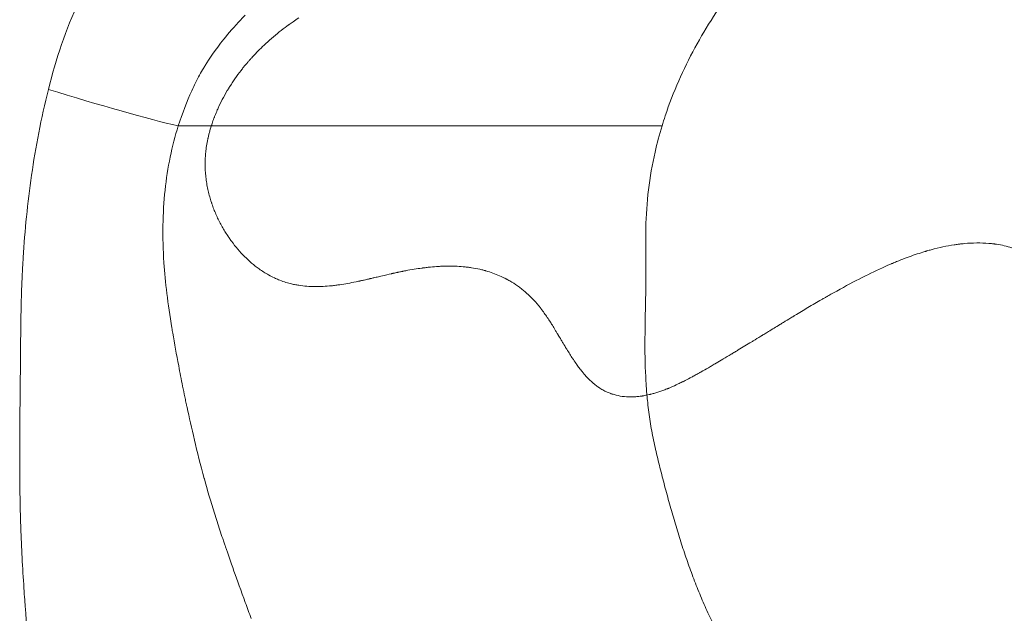
# Model space of a CAD drawing. Extents: x -48721 to -31920, y 17749 to 29629.
# Drawn here: x -43021 to -42935, y 22801 to 22853 of the extents above; entities that cross this region are included whole.
import ezdxf

# ---------------------------------------------------------------- set-up
doc = ezdxf.new("R2010")
doc.units = 0
doc.header["$MEASUREMENT"] = 0
doc.layers.add('外形線', color=7, linetype='CONTINUOUS', lineweight=18)

msp = doc.modelspace()

# ---------------------------------------------------------------- linework, layer by layer
at = {"layer": '外形線', "extrusion": (0, 1, 0)}
msp.add_line((-43004.575, 22844.118), (-43004.575, 22844.118), dxfattribs=at)
at = {"layer": '外形線', "extrusion": (1e-16, 0, -1)}
msp.add_ellipse((-43017.292, 22847.462), major_axis=(-12.15, 3.696), ratio=0.046146, start_param=3.755823, end_param=4.825071, dxfattribs=at)
at = {"layer": '外形線'}
for points, knots in [([(-42965.141, 22844.118), (-42965.051, 22844.417), (-42964.623, 22845.761), (-42963.723, 22848.085), (-42962.296, 22850.98), (-42960.667, 22853.713), (-42958.871, 22856.289), (-42956.939, 22858.717), (-42954.896, 22861.012), (-42953.472, 22862.461), (-42952.748, 22863.168)], [0.8861962, 0.8861962, 0.8861962, 0.8861962, 0.8906251, 0.9062501, 0.9218751, 0.9375001, 0.9531251, 0.9687501, 0.9843752, 1, 1, 1, 1]), ([(-43001.991, 22853.423), (-43002.563, 22852.81), (-43003.056, 22852.239), (-43003.476, 22851.716), (-43004.246, 22850.759), (-43004.767, 22849.972), (-43005.111, 22849.41)], [0.87978579, 0.87978579, 0.87978579, 0.87978579, 0.8998568, 0.8998568, 0.8998568, 0.93667287, 0.93667287, 0.93667287, 0.93667287]), ([(-42999.477, 22851.633), (-42999.252, 22851.831), (-42999.02, 22852.028), (-42998.795, 22852.21), (-42998.571, 22852.393), (-42998.34, 22852.573), (-42998.104, 22852.75)], [0.465074668, 0.465074668, 0.465074668, 0.465074668, 0.46980233, 0.46980233, 0.46980233, 0.474529991, 0.474529991, 0.474529991, 0.474529991]), ([(-43001.224, 22849.885), (-43001.198, 22849.915), (-43001.172, 22849.944), (-43001.145, 22849.974), (-43001.119, 22850.004), (-43001.092, 22850.034), (-43001.067, 22850.061)], [0.4520736, 0.4520736, 0.4520736, 0.4520736, 0.452664558, 0.452664558, 0.452664558, 0.453255515, 0.453255515, 0.453255515, 0.453255515]), ([(-43004.812, 22843.263), (-43004.789, 22843.357), (-43004.765, 22843.452), (-43004.74, 22843.546), (-43004.69, 22843.736), (-43004.635, 22843.926), (-43004.575, 22844.118)], [0.784300882, 0.784300882, 0.784300882, 0.784300882, 0.787371391, 0.787371391, 0.787371391, 0.793512408, 0.793512408, 0.793512408, 0.793512408]), ([(-43000.87, 22844.118), (-43001.062, 22844.118), (-43001.251, 22844.118), (-43001.438, 22844.118), (-43001.532, 22844.118), (-43001.625, 22844.118), (-43001.718, 22844.118)], [0.72805911, 0.72805911, 0.72805911, 0.72805911, 0.74061185, 0.74061185, 0.74061185, 0.74688822, 0.74688822, 0.74688822, 0.74688822]), ([(-42995.654, 22844.118), (-42995.667, 22844.118), (-42995.681, 22844.118), (-42995.695, 22844.118), (-42995.709, 22844.118), (-42995.724, 22844.118), (-42995.738, 22844.118)], [0.624498978, 0.624498978, 0.624498978, 0.624498978, 0.625283524, 0.625283524, 0.625283524, 0.626068071, 0.626068071, 0.626068071, 0.626068071]), ([(-42993.324, 22844.118), (-42993.73, 22844.118), (-42994.14, 22844.118), (-42994.555, 22844.118), (-42994.763, 22844.118), (-42994.971, 22844.118), (-42995.181, 22844.118), (-42995.286, 22844.118), (-42995.391, 22844.118), (-42995.496, 22844.118), (-42995.549, 22844.118), (-42995.601, 22844.118), (-42995.654, 22844.118)], [0.57742619, 0.57742619, 0.57742619, 0.57742619, 0.60253168, 0.60253168, 0.60253168, 0.61508442, 0.61508442, 0.61508442, 0.62136079, 0.62136079, 0.62136079, 0.62449898, 0.62449898, 0.62449898, 0.62449898]), ([(-42989.641, 22844.118), (-42990.461, 22844.118), (-42991.282, 22844.118), (-42992.104, 22844.118), (-42992.31, 22844.118), (-42992.517, 22844.118), (-42992.718, 22844.118), (-42992.919, 22844.118), (-42993.121, 22844.118), (-42993.324, 22844.118)], [0.50210973, 0.50210973, 0.50210973, 0.50210973, 0.5523207, 0.5523207, 0.5523207, 0.56487345, 0.56487345, 0.56487345, 0.57742619, 0.57742619, 0.57742619, 0.57742619]), ([(-42989.476, 22844.118), (-42989.491, 22844.118), (-42989.507, 22844.118), (-42989.523, 22844.118), (-42989.53, 22844.118), (-42989.538, 22844.118), (-42989.544, 22844.118), (-42989.551, 22844.118), (-42989.557, 22844.118), (-42989.564, 22844.118)], [0.498971545, 0.498971545, 0.498971545, 0.498971545, 0.499756092, 0.499756092, 0.499756092, 0.500148365, 0.500148365, 0.500148365, 0.500540638, 0.500540638, 0.500540638, 0.500540638]), ([(-42977.38, 22844.118), (-42978.109, 22844.118), (-42978.873, 22844.118), (-42979.673, 22844.118), (-42980.473, 22844.118), (-42981.308, 22844.118), (-42982.179, 22844.118)], [0.2510549, 0.2510549, 0.2510549, 0.2510549, 0.3012658, 0.3012658, 0.3012658, 0.3514768, 0.3514768, 0.3514768, 0.3514768]), ([(-42976.1, 22844.118), (-42976.312, 22844.118), (-42976.525, 22844.118), (-42976.74, 22844.118), (-42976.848, 22844.118), (-42976.955, 22844.118), (-42977.064, 22844.118)], [0.22594938, 0.22594938, 0.22594938, 0.22594938, 0.23850212, 0.23850212, 0.23850212, 0.24477849, 0.24477849, 0.24477849, 0.24477849]), ([(-42965.141, 22844.118), (-42966.712, 22844.118), (-42968.334, 22844.118), (-42970.007, 22844.118), (-42970.216, 22844.118), (-42970.426, 22844.118), (-42970.637, 22844.118)], [0, 0, 0, 0, 0.1004219, 0.1004219, 0.1004219, 0.1129747, 0.1129747, 0.1129747, 0.1129747]), ([(-42966.459, 22820.56), (-42966.495, 22820.962), (-42966.606, 22822.476), (-42966.655, 22825.113), (-42966.595, 22827.905), (-42966.554, 22830.14), (-42966.545, 22831.819), (-42966.567, 22833.498), (-42966.573, 22835.739), (-42966.38, 22838.538), (-42965.857, 22841.527), (-42965.37, 22843.363), (-42965.141, 22844.118)], [0.7755821, 0.7755821, 0.7755821, 0.7755821, 0.7812501, 0.7968751, 0.8125001, 0.8203126, 0.8281251, 0.8359376, 0.8437501, 0.8593751, 0.8750001, 0.8861962, 0.8861962, 0.8861962, 0.8861962]), ([(-43005.086, 22840.062), (-43005.1, 22840.255), (-43005.108, 22840.448), (-43005.111, 22840.64), (-43005.114, 22840.832), (-43005.112, 22841.024), (-43005.104, 22841.215)], [0.75052529, 0.75052529, 0.75052529, 0.75052529, 0.7566663, 0.7566663, 0.7566663, 0.76280732, 0.76280732, 0.76280732, 0.76280732]), ([(-43003.472, 22835.038), (-43003.482, 22835.054), (-43003.491, 22835.07), (-43003.502, 22835.087), (-43003.522, 22835.123), (-43003.543, 22835.158), (-43003.563, 22835.194)], [0.686812228, 0.686812228, 0.686812228, 0.686812228, 0.687579855, 0.687579855, 0.687579855, 0.68911511, 0.68911511, 0.68911511, 0.68911511]), ([(-42942.311, 22833.078), (-42942.76, 22832.94), (-42943.224, 22832.782), (-42943.702, 22832.605), (-42943.941, 22832.516), (-42944.183, 22832.422), (-42944.429, 22832.324)], [0.44386418, 0.44386418, 0.44386418, 0.44386418, 0.47336684, 0.47336684, 0.47336684, 0.48811818, 0.48811818, 0.48811818, 0.48811818]), ([(-43000.399, 22831.608), (-43000.509, 22831.687), (-43000.618, 22831.769), (-43000.724, 22831.852), (-43000.831, 22831.936), (-43000.937, 22832.023), (-43001.042, 22832.112)], [0.62156392, 0.62156392, 0.62156392, 0.62156392, 0.62770493, 0.62770493, 0.62770493, 0.63384595, 0.63384595, 0.63384595, 0.63384595]), ([(-42982.364, 22831.784), (-42982.38, 22831.786), (-42982.396, 22831.787), (-42982.411, 22831.789), (-42982.427, 22831.791), (-42982.442, 22831.792), (-42982.456, 22831.793)], [0.31144253, 0.31144253, 0.31144253, 0.31144253, 0.312210157, 0.312210157, 0.312210157, 0.312977784, 0.312977784, 0.312977784, 0.312977784]), ([(-42994.968, 22830.063), (-42995.017, 22830.062), (-42995.066, 22830.06), (-42995.115, 22830.059), (-42995.143, 22830.058), (-42995.171, 22830.057), (-42995.199, 22830.057)], [0.526778118, 0.526778118, 0.526778118, 0.526778118, 0.529448653, 0.529448653, 0.529448653, 0.530983907, 0.530983907, 0.530983907, 0.530983907]), ([(-42978.722, 22830.704), (-42978.737, 22830.712), (-42978.752, 22830.72), (-42978.767, 22830.728), (-42978.782, 22830.736), (-42978.798, 22830.744), (-42978.812, 22830.751)], [0.2484971, 0.2484971, 0.2484971, 0.2484971, 0.249264727, 0.249264727, 0.249264727, 0.250032354, 0.250032354, 0.250032354, 0.250032354]), ([(-42974.906, 22826.941), (-42974.915, 22826.955), (-42974.928, 22826.975), (-42974.94, 22826.994), (-42974.952, 22827.012), (-42974.964, 22827.03), (-42974.975, 22827.048)], [0.17173438, 0.17173438, 0.17173438, 0.17173438, 0.172502007, 0.172502007, 0.172502007, 0.173269634, 0.173269634, 0.173269634, 0.173269634]), ([(-42959.014, 22824.185), (-42959.027, 22824.177), (-42959.039, 22824.17), (-42959.052, 22824.162), (-42959.065, 22824.154), (-42959.076, 22824.148), (-42959.091, 22824.139)], [0.810803602, 0.810803602, 0.810803602, 0.810803602, 0.81172556, 0.81172556, 0.81172556, 0.812647518, 0.812647518, 0.812647518, 0.812647518]), ([(-43021.328, 22817.416), (-43021.325, 22817.919), (-43021.32, 22818.432), (-43021.315, 22818.955), (-43021.305, 22820), (-43021.292, 22821.086), (-43021.281, 22822.213), (-43021.275, 22822.776), (-43021.269, 22823.349), (-43021.264, 22823.933)], [0.87531907, 0.87531907, 0.87531907, 0.87531907, 0.88265324, 0.88265324, 0.88265324, 0.89732159, 0.89732159, 0.89732159, 0.90465576, 0.90465576, 0.90465576, 0.90465576]), ([(-42960.404, 22823.357), (-42960.416, 22823.349), (-42960.429, 22823.342), (-42960.441, 22823.335), (-42960.453, 22823.327), (-42960.465, 22823.321), (-42960.48, 22823.312)], [0.842150186, 0.842150186, 0.842150186, 0.842150186, 0.843072144, 0.843072144, 0.843072144, 0.843994102, 0.843994102, 0.843994102, 0.843994102]), ([(-42970.043, 22820.873), (-42970.163, 22820.93), (-42970.281, 22820.991), (-42970.397, 22821.058), (-42970.455, 22821.092), (-42970.512, 22821.126), (-42970.569, 22821.162)], [0.068872336, 0.068872336, 0.068872336, 0.068872336, 0.075013353, 0.075013353, 0.075013353, 0.078083862, 0.078083862, 0.078083862, 0.078083862]), ([(-42936.853, 22786.421), (-42937.821, 22786.421), (-42939.235, 22786.479), (-42941.98, 22786.773), (-42945.514, 22787.465), (-42948.942, 22788.782), (-42951.178, 22790.05), (-42951.976, 22790.55), (-42953.155, 22791.342), (-42954.856, 22792.679), (-42956.935, 22794.791), (-42958.788, 22797.203), (-42960.119, 22799.438), (-42961.053, 22801.33), (-42961.7, 22802.788), (-42962.298, 22804.279), (-42962.855, 22805.794), (-42963.374, 22807.331), (-42963.861, 22808.884), (-42964.32, 22810.45), (-42964.756, 22812.028), (-42965.171, 22813.615), (-42965.571, 22815.209), (-42965.935, 22816.817), (-42966.223, 22818.45), (-42966.379, 22819.703), (-42966.446, 22820.408), (-42966.459, 22820.56)], [0.5143204, 0.5143204, 0.5143204, 0.5143204, 0.53125, 0.5390625, 0.5625, 0.59375, 0.6015625, 0.6054688, 0.609375, 0.625, 0.640625, 0.65625, 0.6718751, 0.6796876, 0.6875001, 0.6953126, 0.7031251, 0.7109376, 0.7187501, 0.7265626, 0.7343751, 0.7421876, 0.7500001, 0.7578126, 0.7656251, 0.7734376, 0.7755821, 0.7755821, 0.7755821, 0.7755821]), ([(-42965.759, 22820.738), (-42965.872, 22820.705), (-42965.984, 22820.674), (-42966.094, 22820.645), (-42966.108, 22820.642), (-42966.122, 22820.638), (-42966.136, 22820.635)], [0.960160855, 0.960160855, 0.960160855, 0.960160855, 0.967536522, 0.967536522, 0.967536522, 0.96845848, 0.96845848, 0.96845848, 0.96845848]), ([(-42967.776, 22820.404), (-42967.783, 22820.403), (-42967.79, 22820.403), (-42967.797, 22820.403), (-42967.804, 22820.403), (-42967.811, 22820.403), (-42967.819, 22820.403)], [0.0304909762, 0.0304909762, 0.0304909762, 0.0304909762, 0.0308747898, 0.0308747898, 0.0308747898, 0.0312586034, 0.0312586034, 0.0312586034, 0.0312586034]), ([(-43003.323, 22807.268), (-43003.12, 22806.677), (-43002.876, 22805.974), (-43002.59, 22805.162), (-43002.303, 22804.35), (-43001.973, 22803.428), (-43001.596, 22802.401)], [0.1875, 0.1875, 0.1875, 0.1875, 0.203125, 0.203125, 0.203125, 0.21875, 0.21875, 0.21875, 0.21875])]:
    msp.add_open_spline(points, degree=3, knots=knots, dxfattribs=at)
for points in [[(-43018.828, 22847.32), (-43018.154, 22850.005), (-43017.283, 22852.559), (-43016.179, 22854.993)], [(-43001.613, 22853.821), (-43001.742, 22853.687), (-43001.868, 22853.554), (-43001.991, 22853.423)], [(-42997.751, 22853.009), (-42997.644, 22853.087), (-42997.533, 22853.166), (-42997.418, 22853.246)], [(-42997.418, 22853.246), (-42997.259, 22853.357), (-42997.092, 22853.472), (-42996.918, 22853.589)], [(-42998.104, 22852.75), (-42998.095, 22852.756), (-42998.086, 22852.763), (-42998.078, 22852.77)], [(-42998.078, 22852.77), (-42998.027, 22852.807), (-42997.977, 22852.845), (-42997.926, 22852.882)], [(-42997.926, 22852.882), (-42997.896, 22852.904), (-42997.866, 22852.926), (-42997.836, 22852.948)], [(-42997.836, 22852.948), (-42997.821, 22852.959), (-42997.805, 22852.971), (-42997.791, 22852.98)], [(-42997.791, 22852.98), (-42997.778, 22852.99), (-42997.765, 22853), (-42997.751, 22853.009)], [(-43000.097, 22851.061), (-42999.895, 22851.256), (-42999.688, 22851.446), (-42999.477, 22851.633)], [(-43001.067, 22850.061), (-43000.756, 22850.405), (-43000.433, 22850.739), (-43000.097, 22851.061)], [(-43001.379, 22849.707), (-43001.328, 22849.767), (-43001.276, 22849.826), (-43001.224, 22849.885)], [(-43005.237, 22849.202), (-43005.359, 22848.996), (-43005.479, 22848.785), (-43005.597, 22848.569)], [(-43005.144, 22849.355), (-43005.175, 22849.304), (-43005.206, 22849.253), (-43005.237, 22849.202)], [(-43005.134, 22849.372), (-43005.137, 22849.367), (-43005.141, 22849.361), (-43005.144, 22849.355)], [(-43005.111, 22849.41), (-43005.118, 22849.398), (-43005.125, 22849.387), (-43005.134, 22849.372)], [(-43002.504, 22848.254), (-43002.333, 22848.5), (-43002.154, 22848.744), (-43001.967, 22848.986)], [(-43001.967, 22848.986), (-43001.894, 22849.081), (-43001.819, 22849.175), (-43001.744, 22849.269)], [(-43001.744, 22849.269), (-43001.625, 22849.415), (-43001.504, 22849.562), (-43001.379, 22849.707)], [(-43005.597, 22848.569), (-43005.832, 22848.137), (-43006.059, 22847.683), (-43006.276, 22847.209)], [(-43002.754, 22847.884), (-43002.672, 22848.008), (-43002.589, 22848.131), (-43002.504, 22848.254)], [(-43020.296, 22839.812), (-43019.943, 22842.263), (-43019.468, 22844.764), (-43018.828, 22847.32)], [(-43006.276, 22847.209), (-43006.711, 22846.261), (-43007.108, 22845.231), (-43007.461, 22844.118)], [(-43003.905, 22845.83), (-43003.66, 22846.355), (-43003.376, 22846.884), (-43003.052, 22847.413)], [(-43003.052, 22847.413), (-43003.035, 22847.441), (-43003.018, 22847.469), (-43003.001, 22847.496)], [(-43003.001, 22847.496), (-43002.979, 22847.531), (-43002.958, 22847.566), (-43002.936, 22847.601)], [(-43002.936, 22847.601), (-43002.925, 22847.618), (-43002.914, 22847.636), (-43002.904, 22847.651)], [(-43002.904, 22847.651), (-43002.894, 22847.667), (-43002.884, 22847.682), (-43002.874, 22847.698)], [(-43002.874, 22847.698), (-43002.835, 22847.76), (-43002.794, 22847.822), (-43002.754, 22847.884)], [(-43004.261, 22845.004), (-43004.193, 22845.175), (-43004.121, 22845.347), (-43004.046, 22845.52)], [(-43004.046, 22845.52), (-43004, 22845.623), (-43003.953, 22845.726), (-43003.905, 22845.83)], [(-43004.425, 22844.565), (-43004.398, 22844.64), (-43004.371, 22844.715), (-43004.343, 22844.79)], [(-43004.343, 22844.79), (-43004.329, 22844.827), (-43004.314, 22844.867), (-43004.301, 22844.901)], [(-43004.301, 22844.901), (-43004.287, 22844.935), (-43004.274, 22844.97), (-43004.261, 22845.004)], [(-43007.461, 22844.118), (-43008.013, 22842.375), (-43008.408, 22840.496), (-43008.621, 22838.492)], [(-43004.575, 22844.118), (-43005.559, 22844.118), (-43006.521, 22844.118), (-43007.461, 22844.118)], [(-43004.575, 22844.118), (-43004.528, 22844.266), (-43004.478, 22844.416), (-43004.425, 22844.565)], [(-43002.019, 22844.118), (-43002.886, 22844.118), (-43003.738, 22844.118), (-43004.575, 22844.118)], [(-43001.856, 22844.118), (-43001.911, 22844.118), (-43001.965, 22844.118), (-43002.019, 22844.118)], [(-43001.839, 22844.118), (-43001.844, 22844.118), (-43001.849, 22844.118), (-43001.856, 22844.118)], [(-43001.718, 22844.118), (-43001.758, 22844.118), (-43001.798, 22844.118), (-43001.839, 22844.118)], [(-42999.691, 22844.118), (-43000.093, 22844.118), (-43000.486, 22844.118), (-43000.87, 22844.118)], [(-42997.167, 22844.118), (-42998.045, 22844.118), (-42998.886, 22844.118), (-42999.691, 22844.118)], [(-42995.824, 22844.118), (-42996.281, 22844.118), (-42996.729, 22844.118), (-42997.167, 22844.118)], [(-42995.738, 22844.118), (-42995.767, 22844.118), (-42995.795, 22844.118), (-42995.824, 22844.118)], [(-42989.564, 22844.118), (-42989.589, 22844.118), (-42989.615, 22844.118), (-42989.641, 22844.118)], [(-42989.288, 22844.118), (-42989.35, 22844.118), (-42989.413, 22844.118), (-42989.476, 22844.118)], [(-42988.919, 22844.118), (-42989.041, 22844.118), (-42989.164, 22844.118), (-42989.288, 22844.118)], [(-42988.203, 22844.118), (-42988.437, 22844.118), (-42988.676, 22844.118), (-42988.919, 22844.118)], [(-42984.497, 22844.118), (-42985.563, 22844.118), (-42986.798, 22844.118), (-42988.203, 22844.118)], [(-42983.486, 22844.118), (-42983.804, 22844.118), (-42984.141, 22844.118), (-42984.497, 22844.118)], [(-42983.426, 22844.118), (-42983.446, 22844.118), (-42983.466, 22844.118), (-42983.486, 22844.118)], [(-42983.416, 22844.118), (-42983.419, 22844.118), (-42983.424, 22844.118), (-42983.426, 22844.118)], [(-42983.342, 22844.118), (-42983.367, 22844.118), (-42983.391, 22844.118), (-42983.416, 22844.118)], [(-42983.173, 22844.118), (-42983.229, 22844.118), (-42983.285, 22844.118), (-42983.342, 22844.118)], [(-42982.838, 22844.118), (-42982.949, 22844.118), (-42983.061, 22844.118), (-42983.173, 22844.118)], [(-42982.614, 22844.118), (-42982.688, 22844.118), (-42982.763, 22844.118), (-42982.838, 22844.118)], [(-42982.179, 22844.118), (-42982.323, 22844.118), (-42982.468, 22844.118), (-42982.614, 22844.118)], [(-42977.346, 22844.118), (-42977.357, 22844.118), (-42977.369, 22844.118), (-42977.38, 22844.118)], [(-42977.328, 22844.118), (-42977.335, 22844.118), (-42977.34, 22844.118), (-42977.346, 22844.118)], [(-42977.226, 22844.118), (-42977.26, 22844.118), (-42977.294, 22844.118), (-42977.328, 22844.118)], [(-42977.064, 22844.118), (-42977.118, 22844.118), (-42977.172, 22844.118), (-42977.226, 22844.118)], [(-42971.269, 22844.118), (-42972.793, 22844.118), (-42974.403, 22844.118), (-42976.1, 22844.118)], [(-42971.232, 22844.118), (-42971.245, 22844.118), (-42971.257, 22844.118), (-42971.269, 22844.118)], [(-42971.113, 22844.118), (-42971.152, 22844.118), (-42971.192, 22844.118), (-42971.232, 22844.118)], [(-42970.954, 22844.118), (-42971.007, 22844.118), (-42971.06, 22844.118), (-42971.113, 22844.118)], [(-42970.637, 22844.118), (-42970.742, 22844.118), (-42970.848, 22844.118), (-42970.954, 22844.118)], [(-43005.063, 22841.79), (-43005.024, 22842.177), (-43004.962, 22842.574), (-43004.875, 22842.98)], [(-43004.875, 22842.98), (-43004.87, 22843.005), (-43004.865, 22843.027), (-43004.86, 22843.051)], [(-43004.86, 22843.051), (-43004.855, 22843.074), (-43004.85, 22843.098), (-43004.844, 22843.121)], [(-43004.844, 22843.121), (-43004.834, 22843.168), (-43004.823, 22843.215), (-43004.812, 22843.263)], [(-43005.104, 22841.215), (-43005.097, 22841.373), (-43005.087, 22841.531), (-43005.072, 22841.691)], [(-43005.072, 22841.691), (-43005.069, 22841.724), (-43005.066, 22841.757), (-43005.063, 22841.79)], [(-43021.03, 22832.609), (-43020.881, 22834.962), (-43020.649, 22837.362), (-43020.296, 22839.812)], [(-43005.063, 22839.785), (-43005.072, 22839.877), (-43005.079, 22839.965), (-43005.086, 22840.062)], [(-43005.033, 22839.512), (-43005.044, 22839.603), (-43005.054, 22839.694), (-43005.063, 22839.785)], [(-43004.95, 22838.967), (-43004.982, 22839.148), (-43005.01, 22839.33), (-43005.033, 22839.512)], [(-43004.898, 22838.696), (-43004.917, 22838.786), (-43004.934, 22838.877), (-43004.95, 22838.967)], [(-43004.843, 22838.44), (-43004.862, 22838.524), (-43004.88, 22838.606), (-43004.898, 22838.696)], [(-43008.621, 22838.492), (-43008.833, 22836.496), (-43008.864, 22834.378), (-43008.719, 22832.161)], [(-43004.711, 22837.922), (-43004.759, 22838.095), (-43004.803, 22838.267), (-43004.843, 22838.44)], [(-43004.561, 22837.431), (-43004.615, 22837.595), (-43004.665, 22837.758), (-43004.711, 22837.922)], [(-43004.54, 22837.367), (-43004.547, 22837.388), (-43004.554, 22837.409), (-43004.561, 22837.431)], [(-43004.52, 22837.307), (-43004.527, 22837.327), (-43004.533, 22837.346), (-43004.54, 22837.367)], [(-43004.48, 22837.192), (-43004.494, 22837.23), (-43004.507, 22837.269), (-43004.52, 22837.307)], [(-43004.397, 22836.962), (-43004.425, 22837.038), (-43004.453, 22837.115), (-43004.48, 22837.192)], [(-43004.216, 22836.508), (-43004.279, 22836.658), (-43004.34, 22836.81), (-43004.397, 22836.962)], [(-43003.799, 22835.624), (-43003.95, 22835.913), (-43004.089, 22836.208), (-43004.216, 22836.508)], [(-43003.563, 22835.194), (-43003.645, 22835.336), (-43003.724, 22835.479), (-43003.799, 22835.624)], [(-43003.443, 22834.988), (-43003.453, 22835.005), (-43003.462, 22835.021), (-43003.472, 22835.038)], [(-43003.322, 22834.792), (-43003.363, 22834.857), (-43003.403, 22834.923), (-43003.443, 22834.988)], [(-43003.07, 22834.406), (-43003.157, 22834.533), (-43003.241, 22834.662), (-43003.322, 22834.792)], [(-43003.014, 22834.323), (-43003.033, 22834.351), (-43003.051, 22834.378), (-43003.07, 22834.406)], [(-43002.803, 22834.028), (-43002.874, 22834.124), (-43002.944, 22834.223), (-43003.014, 22834.323)], [(-43002.25, 22833.328), (-43002.44, 22833.551), (-43002.624, 22833.784), (-43002.803, 22834.028)], [(-42939.58, 22833.715), (-42940.222, 22833.617), (-42940.893, 22833.475), (-42941.59, 22833.286)], [(-42939.416, 22833.74), (-42939.47, 22833.732), (-42939.525, 22833.724), (-42939.58, 22833.715)], [(-42939.073, 22833.784), (-42939.186, 22833.771), (-42939.3, 22833.756), (-42939.416, 22833.74)], [(-42938.988, 22833.794), (-42939.016, 22833.791), (-42939.045, 22833.788), (-42939.073, 22833.784)], [(-42938.944, 22833.799), (-42938.96, 22833.797), (-42938.974, 22833.796), (-42938.988, 22833.794)], [(-42938.897, 22833.804), (-42938.913, 22833.803), (-42938.929, 22833.801), (-42938.944, 22833.799)], [(-42938.709, 22833.823), (-42938.771, 22833.817), (-42938.834, 22833.811), (-42938.897, 22833.804)], [(-42936.559, 22833.843), (-42937.239, 22833.899), (-42937.957, 22833.893), (-42938.709, 22833.823)], [(-42936.222, 22833.809), (-42936.333, 22833.822), (-42936.445, 22833.834), (-42936.559, 22833.843)], [(-42936.055, 22833.789), (-42936.11, 22833.796), (-42936.166, 22833.803), (-42936.222, 22833.809)], [(-42935.973, 22833.777), (-42936, 22833.781), (-42936.028, 22833.785), (-42936.055, 22833.789)], [(-42935.886, 22833.765), (-42935.915, 22833.769), (-42935.945, 22833.774), (-42935.973, 22833.777)], [(-42935.196, 22833.635), (-42935.421, 22833.686), (-42935.651, 22833.729), (-42935.886, 22833.765)], [(-42934.536, 22833.456), (-42934.751, 22833.524), (-42934.971, 22833.583), (-42935.196, 22833.635)], [(-43021.082, 22831.729), (-43021.066, 22832.022), (-43021.048, 22832.315), (-43021.03, 22832.609)], [(-43001.659, 22832.686), (-43001.86, 22832.888), (-43002.059, 22833.105), (-43002.25, 22833.328)], [(-43001.042, 22832.112), (-43001.251, 22832.292), (-43001.457, 22832.483), (-43001.659, 22832.686)], [(-42942.144, 22833.129), (-42942.199, 22833.112), (-42942.255, 22833.095), (-42942.311, 22833.078)], [(-42942.06, 22833.153), (-42942.088, 22833.145), (-42942.116, 22833.137), (-42942.144, 22833.129)], [(-42942.018, 22833.166), (-42942.034, 22833.161), (-42942.047, 22833.158), (-42942.06, 22833.153)], [(-42941.97, 22833.18), (-42941.986, 22833.175), (-42942.002, 22833.171), (-42942.018, 22833.166)], [(-42941.59, 22833.286), (-42941.716, 22833.252), (-42941.843, 22833.217), (-42941.97, 22833.18)], [(-43021.084, 22831.691), (-43021.083, 22831.704), (-43021.082, 22831.716), (-43021.082, 22831.729)], [(-43008.719, 22832.161), (-43008.719, 22832.152), (-43008.718, 22832.141), (-43008.718, 22832.135)], [(-43008.718, 22832.135), (-43008.663, 22831.297), (-43008.577, 22830.402), (-43008.459, 22829.453)], [(-42985.965, 22831.705), (-42985.996, 22831.701), (-42986.028, 22831.697), (-42986.059, 22831.693)], [(-42985.783, 22831.727), (-42985.844, 22831.72), (-42985.904, 22831.712), (-42985.965, 22831.705)], [(-42985.777, 22831.728), (-42985.779, 22831.727), (-42985.781, 22831.727), (-42985.783, 22831.727)], [(-42985.408, 22831.768), (-42985.53, 22831.755), (-42985.653, 22831.742), (-42985.777, 22831.728)], [(-42984.693, 22831.825), (-42984.926, 22831.811), (-42985.164, 22831.792), (-42985.408, 22831.768)], [(-42984.347, 22831.842), (-42984.461, 22831.837), (-42984.576, 22831.832), (-42984.693, 22831.825)], [(-42984.304, 22831.843), (-42984.318, 22831.843), (-42984.332, 22831.842), (-42984.347, 22831.842)], [(-42984.261, 22831.845), (-42984.277, 22831.844), (-42984.29, 22831.844), (-42984.304, 22831.843)], [(-42984.166, 22831.848), (-42984.198, 22831.847), (-42984.229, 22831.846), (-42984.261, 22831.845)], [(-42983.977, 22831.852), (-42984.04, 22831.851), (-42984.103, 22831.85), (-42984.166, 22831.848)], [(-42983.243, 22831.845), (-42983.483, 22831.854), (-42983.727, 22831.856), (-42983.977, 22831.852)], [(-42982.541, 22831.801), (-42982.77, 22831.822), (-42983.004, 22831.837), (-42983.243, 22831.845)], [(-42982.456, 22831.793), (-42982.484, 22831.796), (-42982.513, 22831.799), (-42982.541, 22831.801)], [(-42982.177, 22831.763), (-42982.239, 22831.77), (-42982.301, 22831.778), (-42982.364, 22831.784)], [(-42981.807, 22831.712), (-42981.929, 22831.731), (-42982.052, 22831.748), (-42982.177, 22831.763)], [(-42981.091, 22831.577), (-42981.325, 22831.629), (-42981.564, 22831.674), (-42981.807, 22831.712)], [(-42945.139, 22832.028), (-42945.761, 22831.761), (-42946.431, 22831.45), (-42947.148, 22831.096)], [(-42945.068, 22832.059), (-42945.091, 22832.049), (-42945.115, 22832.038), (-42945.139, 22832.028)], [(-42945.032, 22832.074), (-42945.044, 22832.069), (-42945.056, 22832.064), (-42945.068, 22832.059)], [(-42945.01, 22832.083), (-42945.018, 22832.08), (-42945.027, 22832.076), (-42945.032, 22832.074)], [(-42944.987, 22832.093), (-42944.995, 22832.09), (-42945.002, 22832.086), (-42945.01, 22832.083)], [(-42944.8, 22832.172), (-42944.862, 22832.146), (-42944.924, 22832.12), (-42944.987, 22832.093)], [(-42944.429, 22832.324), (-42944.552, 22832.274), (-42944.675, 22832.224), (-42944.8, 22832.172)], [(-43021.184, 22829.229), (-43021.168, 22829.796), (-43021.147, 22830.355), (-43021.123, 22830.906)], [(-43021.123, 22830.906), (-43021.116, 22831.044), (-43021.11, 22831.181), (-43021.103, 22831.318)], [(-43021.103, 22831.318), (-43021.1, 22831.386), (-43021.096, 22831.454), (-43021.093, 22831.523)], [(-43021.093, 22831.523), (-43021.09, 22831.579), (-43021.087, 22831.633), (-43021.084, 22831.691)], [(-42999.564, 22831.079), (-42999.847, 22831.236), (-43000.126, 22831.412), (-43000.399, 22831.608)], [(-42999.045, 22830.815), (-42999.22, 22830.896), (-42999.393, 22830.984), (-42999.564, 22831.079)], [(-42990.16, 22830.874), (-42990.289, 22830.844), (-42990.401, 22830.817), (-42990.498, 22830.794)], [(-42989.956, 22830.922), (-42990.028, 22830.905), (-42990.096, 22830.889), (-42990.16, 22830.874)], [(-42989.728, 22830.976), (-42989.807, 22830.957), (-42989.884, 22830.939), (-42989.956, 22830.922)], [(-42988.836, 22831.182), (-42989.037, 22831.137), (-42989.334, 22831.069), (-42989.728, 22830.976)], [(-42988.815, 22831.187), (-42988.823, 22831.185), (-42988.831, 22831.183), (-42988.836, 22831.182)], [(-42988.79, 22831.193), (-42988.798, 22831.191), (-42988.806, 22831.189), (-42988.815, 22831.187)], [(-42988.742, 22831.203), (-42988.758, 22831.2), (-42988.774, 22831.196), (-42988.79, 22831.193)], [(-42988.647, 22831.224), (-42988.679, 22831.217), (-42988.71, 22831.21), (-42988.742, 22831.203)], [(-42988.283, 22831.303), (-42988.4, 22831.279), (-42988.522, 22831.252), (-42988.647, 22831.224)], [(-42988.234, 22831.314), (-42988.25, 22831.31), (-42988.266, 22831.307), (-42988.283, 22831.303)], [(-42987.942, 22831.374), (-42988.036, 22831.355), (-42988.134, 22831.335), (-42988.234, 22831.314)], [(-42987.849, 22831.393), (-42987.882, 22831.386), (-42987.915, 22831.38), (-42987.942, 22831.374)], [(-42987.753, 22831.412), (-42987.785, 22831.406), (-42987.817, 22831.399), (-42987.849, 22831.393)], [(-42987.564, 22831.448), (-42987.626, 22831.437), (-42987.69, 22831.424), (-42987.753, 22831.412)], [(-42986.147, 22831.681), (-42986.589, 22831.621), (-42987.061, 22831.544), (-42987.564, 22831.448)], [(-42986.106, 22831.686), (-42986.119, 22831.685), (-42986.133, 22831.683), (-42986.147, 22831.681)], [(-42986.059, 22831.693), (-42986.075, 22831.691), (-42986.092, 22831.688), (-42986.106, 22831.686)], [(-42980.745, 22831.492), (-42980.859, 22831.522), (-42980.974, 22831.55), (-42981.091, 22831.577)], [(-42980.659, 22831.47), (-42980.688, 22831.477), (-42980.716, 22831.485), (-42980.745, 22831.492)], [(-42980.617, 22831.458), (-42980.631, 22831.462), (-42980.645, 22831.466), (-42980.659, 22831.47)], [(-42980.571, 22831.445), (-42980.587, 22831.45), (-42980.602, 22831.454), (-42980.617, 22831.458)], [(-42980.386, 22831.391), (-42980.448, 22831.41), (-42980.509, 22831.428), (-42980.571, 22831.445)], [(-42979.203, 22830.943), (-42979.583, 22831.118), (-42979.977, 22831.267), (-42980.386, 22831.391)], [(-42978.979, 22830.836), (-42979.053, 22830.873), (-42979.128, 22830.908), (-42979.203, 22830.943)], [(-42947.63, 22830.854), (-42948.328, 22830.5), (-42949.068, 22830.107), (-42949.851, 22829.672)], [(-42947.148, 22831.096), (-42947.306, 22831.017), (-42947.467, 22830.937), (-42947.63, 22830.854)], [(-42998.871, 22830.736), (-42998.929, 22830.762), (-42998.987, 22830.788), (-42999.045, 22830.815)], [(-42998.7, 22830.665), (-42998.758, 22830.688), (-42998.813, 22830.711), (-42998.871, 22830.736)], [(-42997.644, 22830.32), (-42998.006, 22830.41), (-42998.358, 22830.525), (-42998.7, 22830.665)], [(-42997.28, 22830.237), (-42997.402, 22830.262), (-42997.524, 22830.289), (-42997.644, 22830.32)], [(-42997.095, 22830.201), (-42997.157, 22830.212), (-42997.218, 22830.224), (-42997.28, 22830.237)], [(-42996.919, 22830.171), (-42996.977, 22830.18), (-42997.033, 22830.19), (-42997.095, 22830.201)], [(-42996.211, 22830.087), (-42996.451, 22830.106), (-42996.687, 22830.134), (-42996.919, 22830.171)], [(-42995.478, 22830.055), (-42995.727, 22830.057), (-42995.971, 22830.067), (-42996.211, 22830.087)], [(-42995.291, 22830.055), (-42995.353, 22830.055), (-42995.416, 22830.055), (-42995.478, 22830.055)], [(-42995.199, 22830.057), (-42995.226, 22830.056), (-42995.259, 22830.056), (-42995.291, 22830.055)], [(-42994.774, 22830.073), (-42994.839, 22830.069), (-42994.904, 22830.066), (-42994.968, 22830.063)], [(-42994.058, 22830.13), (-42994.304, 22830.104), (-42994.543, 22830.085), (-42994.774, 22830.073)], [(-42993.685, 22830.174), (-42993.811, 22830.158), (-42993.936, 22830.143), (-42994.058, 22830.13)], [(-42993.494, 22830.199), (-42993.558, 22830.19), (-42993.621, 22830.182), (-42993.685, 22830.174)], [(-42993.397, 22830.213), (-42993.429, 22830.208), (-42993.462, 22830.204), (-42993.494, 22830.199)], [(-42993.314, 22830.225), (-42993.341, 22830.221), (-42993.365, 22830.218), (-42993.397, 22830.213)], [(-42991.902, 22830.48), (-42992.412, 22830.375), (-42992.883, 22830.289), (-42993.314, 22830.225)], [(-42991.708, 22830.521), (-42991.773, 22830.507), (-42991.838, 22830.494), (-42991.902, 22830.48)], [(-42991.61, 22830.542), (-42991.643, 22830.535), (-42991.676, 22830.528), (-42991.708, 22830.521)], [(-42991.561, 22830.553), (-42991.578, 22830.549), (-42991.594, 22830.546), (-42991.61, 22830.542)], [(-42991.54, 22830.557), (-42991.547, 22830.556), (-42991.553, 22830.554), (-42991.561, 22830.553)], [(-42991.52, 22830.562), (-42991.527, 22830.56), (-42991.534, 22830.559), (-42991.54, 22830.557)], [(-42991.184, 22830.636), (-42991.301, 22830.61), (-42991.413, 22830.585), (-42991.52, 22830.562)], [(-42990.816, 22830.72), (-42990.944, 22830.691), (-42991.066, 22830.663), (-42991.184, 22830.636)], [(-42990.719, 22830.743), (-42990.752, 22830.735), (-42990.784, 22830.728), (-42990.816, 22830.72)], [(-42990.67, 22830.754), (-42990.687, 22830.75), (-42990.703, 22830.746), (-42990.719, 22830.743)], [(-42990.647, 22830.759), (-42990.652, 22830.758), (-42990.662, 22830.756), (-42990.67, 22830.754)], [(-42990.632, 22830.763), (-42990.637, 22830.762), (-42990.642, 22830.761), (-42990.647, 22830.759)], [(-42990.498, 22830.794), (-42990.547, 22830.783), (-42990.591, 22830.772), (-42990.632, 22830.763)], [(-42978.812, 22830.751), (-42978.867, 22830.78), (-42978.923, 22830.808), (-42978.979, 22830.836)], [(-42978.634, 22830.656), (-42978.663, 22830.672), (-42978.693, 22830.688), (-42978.722, 22830.704)], [(-42978.285, 22830.454), (-42978.4, 22830.524), (-42978.516, 22830.591), (-42978.634, 22830.656)], [(-42977.617, 22830.003), (-42977.833, 22830.163), (-42978.056, 22830.314), (-42978.285, 22830.454)], [(-42977.299, 22829.755), (-42977.403, 22829.84), (-42977.509, 22829.923), (-42977.617, 22830.003)], [(-43021.248, 22825.734), (-43021.235, 22826.93), (-43021.217, 22828.095), (-43021.184, 22829.229)], [(-43008.459, 22829.453), (-43008.342, 22828.504), (-43008.194, 22827.5), (-43008.019, 22826.444)], [(-42977.143, 22829.625), (-42977.194, 22829.669), (-42977.246, 22829.712), (-42977.299, 22829.755)], [(-42976.996, 22829.497), (-42977.045, 22829.541), (-42977.096, 22829.584), (-42977.143, 22829.625)], [(-42976.984, 22829.486), (-42976.988, 22829.489), (-42976.992, 22829.493), (-42976.996, 22829.497)], [(-42976.368, 22828.881), (-42976.566, 22829.094), (-42976.771, 22829.296), (-42976.984, 22829.486)], [(-42950.816, 22829.129), (-42950.839, 22829.115), (-42950.862, 22829.102), (-42950.886, 22829.089)], [(-42950.782, 22829.148), (-42950.793, 22829.142), (-42950.805, 22829.135), (-42950.816, 22829.129)], [(-42950.765, 22829.158), (-42950.77, 22829.155), (-42950.776, 22829.151), (-42950.782, 22829.148)], [(-42950.753, 22829.165), (-42950.757, 22829.162), (-42950.762, 22829.16), (-42950.765, 22829.158)], [(-42950.544, 22829.284), (-42950.613, 22829.244), (-42950.683, 22829.205), (-42950.753, 22829.165)], [(-42949.851, 22829.672), (-42950.079, 22829.546), (-42950.309, 22829.417), (-42950.544, 22829.284)], [(-42975.786, 22828.198), (-42975.975, 22828.44), (-42976.17, 22828.669), (-42976.368, 22828.881)], [(-42951.784, 22828.568), (-42951.976, 22828.455), (-42952.175, 22828.338), (-42952.381, 22828.216)], [(-42951.172, 22828.924), (-42951.367, 22828.811), (-42951.571, 22828.692), (-42951.784, 22828.568)], [(-42950.886, 22829.089), (-42950.979, 22829.035), (-42951.075, 22828.98), (-42951.172, 22828.924)], [(-42975.644, 22828.015), (-42975.691, 22828.077), (-42975.738, 22828.138), (-42975.786, 22828.198)], [(-42975.597, 22827.952), (-42975.612, 22827.972), (-42975.629, 22827.994), (-42975.644, 22828.015)], [(-42975.576, 22827.923), (-42975.583, 22827.933), (-42975.59, 22827.942), (-42975.597, 22827.952)], [(-42975.512, 22827.836), (-42975.534, 22827.866), (-42975.555, 22827.895), (-42975.576, 22827.923)], [(-42975.249, 22827.462), (-42975.339, 22827.593), (-42975.426, 22827.718), (-42975.512, 22827.836)], [(-42974.975, 22827.048), (-42975.069, 22827.193), (-42975.16, 22827.331), (-42975.249, 22827.462)], [(-42953.705, 22827.421), (-42953.759, 22827.388), (-42953.814, 22827.355), (-42953.868, 22827.321)], [(-42953.623, 22827.47), (-42953.65, 22827.454), (-42953.678, 22827.437), (-42953.705, 22827.421)], [(-42953.582, 22827.495), (-42953.596, 22827.487), (-42953.609, 22827.479), (-42953.623, 22827.47)], [(-42953.539, 22827.521), (-42953.555, 22827.511), (-42953.568, 22827.503), (-42953.582, 22827.495)], [(-42952.381, 22828.216), (-42952.745, 22828), (-42953.131, 22827.768), (-42953.539, 22827.521)], [(-42974.852, 22826.855), (-42974.87, 22826.884), (-42974.889, 22826.913), (-42974.906, 22826.941)], [(-42974.736, 22826.67), (-42974.776, 22826.734), (-42974.815, 22826.796), (-42974.852, 22826.855)], [(-42974.48, 22826.252), (-42974.571, 22826.402), (-42974.656, 22826.542), (-42974.736, 22826.67)], [(-42954.832, 22826.733), (-42955.164, 22826.53), (-42955.495, 22826.327), (-42955.827, 22826.123)], [(-42954.522, 22826.923), (-42954.625, 22826.86), (-42954.729, 22826.797), (-42954.832, 22826.733)], [(-42953.868, 22827.321), (-42954.086, 22827.189), (-42954.304, 22827.056), (-42954.522, 22826.923)], [(-43021.256, 22824.831), (-43021.254, 22825.134), (-43021.251, 22825.435), (-43021.248, 22825.734)], [(-43008.019, 22826.444), (-43007.994, 22826.296), (-43007.969, 22826.147), (-43007.944, 22825.997)], [(-43007.944, 22825.997), (-43007.787, 22825.072), (-43007.615, 22824.116), (-43007.426, 22823.117)], [(-42974.339, 22826.019), (-42974.388, 22826.1), (-42974.435, 22826.177), (-42974.48, 22826.252)], [(-42974.266, 22825.897), (-42974.291, 22825.938), (-42974.315, 22825.979), (-42974.339, 22826.019)], [(-42974.258, 22825.884), (-42974.26, 22825.886), (-42974.263, 22825.892), (-42974.266, 22825.897)], [(-42974.253, 22825.875), (-42974.255, 22825.878), (-42974.256, 22825.881), (-42974.258, 22825.884)], [(-42974.243, 22825.858), (-42974.246, 22825.864), (-42974.25, 22825.87), (-42974.253, 22825.875)], [(-42974.221, 22825.821), (-42974.228, 22825.834), (-42974.236, 22825.846), (-42974.243, 22825.858)], [(-42973.952, 22825.371), (-42974.068, 22825.565), (-42974.158, 22825.715), (-42974.221, 22825.821)], [(-42956.491, 22825.716), (-42956.721, 22825.575), (-42956.948, 22825.437), (-42957.172, 22825.3)], [(-42956.404, 22825.769), (-42956.433, 22825.752), (-42956.462, 22825.734), (-42956.491, 22825.716)], [(-42956.361, 22825.796), (-42956.375, 22825.787), (-42956.39, 22825.778), (-42956.404, 22825.769)], [(-42956.317, 22825.823), (-42956.331, 22825.814), (-42956.346, 22825.805), (-42956.361, 22825.796)], [(-42956.154, 22825.923), (-42956.208, 22825.889), (-42956.263, 22825.856), (-42956.317, 22825.823)], [(-42955.827, 22826.123), (-42955.936, 22826.056), (-42956.045, 22825.99), (-42956.154, 22825.923)], [(-43021.26, 22824.374), (-43021.259, 22824.527), (-43021.258, 22824.679), (-43021.256, 22824.831)], [(-42973.797, 22825.113), (-42973.843, 22825.19), (-42973.893, 22825.273), (-42973.952, 22825.371)], [(-42973.673, 22824.907), (-42973.709, 22824.967), (-42973.751, 22825.036), (-42973.797, 22825.113)], [(-42973.622, 22824.824), (-42973.638, 22824.85), (-42973.655, 22824.877), (-42973.673, 22824.907)], [(-42973.611, 22824.805), (-42973.615, 22824.811), (-42973.618, 22824.817), (-42973.622, 22824.824)], [(-42957.292, 22825.227), (-42957.697, 22824.981), (-42958.09, 22824.742), (-42958.472, 22824.512)], [(-42957.172, 22825.3), (-42957.212, 22825.276), (-42957.252, 22825.252), (-42957.292, 22825.227)], [(-43021.264, 22823.933), (-43021.263, 22824.059), (-43021.262, 22824.184), (-43021.261, 22824.315)], [(-43021.261, 22824.315), (-43021.261, 22824.335), (-43021.26, 22824.354), (-43021.26, 22824.374)], [(-42973.602, 22824.79), (-42973.605, 22824.795), (-42973.609, 22824.802), (-42973.611, 22824.805)], [(-42973.59, 22824.771), (-42973.594, 22824.777), (-42973.598, 22824.783), (-42973.602, 22824.79)], [(-42973.553, 22824.711), (-42973.566, 22824.731), (-42973.578, 22824.751), (-42973.59, 22824.771)], [(-42973.405, 22824.47), (-42973.453, 22824.547), (-42973.503, 22824.628), (-42973.553, 22824.711)], [(-42973.138, 22824.044), (-42973.221, 22824.174), (-42973.31, 22824.316), (-42973.405, 22824.47)], [(-42973.018, 22823.859), (-42973.057, 22823.918), (-42973.096, 22823.979), (-42973.138, 22824.044)], [(-42959.091, 22824.139), (-42959.33, 22823.995), (-42959.559, 22823.858), (-42959.778, 22823.728)], [(-42958.937, 22824.231), (-42958.963, 22824.216), (-42958.989, 22824.2), (-42959.014, 22824.185)], [(-42958.783, 22824.324), (-42958.835, 22824.293), (-42958.886, 22824.262), (-42958.937, 22824.231)], [(-42958.472, 22824.512), (-42958.576, 22824.448), (-42958.68, 22824.386), (-42958.783, 22824.324)], [(-43007.426, 22823.117), (-43007.317, 22822.537), (-43007.201, 22821.944), (-43007.08, 22821.339)], [(-42972.962, 22823.773), (-42972.981, 22823.801), (-42972.999, 22823.83), (-42973.018, 22823.859)], [(-42972.949, 22823.752), (-42972.953, 22823.759), (-42972.958, 22823.766), (-42972.962, 22823.773)], [(-42972.934, 22823.73), (-42972.94, 22823.74), (-42972.944, 22823.746), (-42972.949, 22823.752)], [(-42972.896, 22823.673), (-42972.909, 22823.692), (-42972.921, 22823.711), (-42972.934, 22823.73)], [(-42972.604, 22823.247), (-42972.699, 22823.381), (-42972.796, 22823.523), (-42972.896, 22823.673)], [(-42972.554, 22823.176), (-42972.57, 22823.199), (-42972.587, 22823.223), (-42972.604, 22823.247)], [(-42972.327, 22822.869), (-42972.401, 22822.966), (-42972.476, 22823.068), (-42972.554, 22823.176)], [(-42960.742, 22823.158), (-42960.857, 22823.091), (-42960.969, 22823.026), (-42961.08, 22822.962)], [(-42960.568, 22823.26), (-42960.626, 22823.226), (-42960.684, 22823.192), (-42960.742, 22823.158)], [(-42960.48, 22823.312), (-42960.509, 22823.295), (-42960.539, 22823.277), (-42960.568, 22823.26)], [(-42959.832, 22823.695), (-42960.031, 22823.577), (-42960.222, 22823.464), (-42960.404, 22823.357)], [(-42959.778, 22823.728), (-42959.796, 22823.717), (-42959.814, 22823.706), (-42959.832, 22823.695)], [(-42972.26, 22822.782), (-42972.282, 22822.81), (-42972.305, 22822.839), (-42972.327, 22822.869)], [(-42972.227, 22822.74), (-42972.238, 22822.754), (-42972.249, 22822.768), (-42972.26, 22822.782)], [(-42972.19, 22822.692), (-42972.203, 22822.708), (-42972.216, 22822.726), (-42972.227, 22822.74)], [(-42972.033, 22822.499), (-42972.085, 22822.561), (-42972.137, 22822.626), (-42972.19, 22822.692)], [(-42971.722, 22822.145), (-42971.825, 22822.256), (-42971.929, 22822.374), (-42972.033, 22822.499)], [(-42962.056, 22822.408), (-42962.175, 22822.341), (-42962.292, 22822.277), (-42962.406, 22822.215)], [(-42961.874, 22822.509), (-42961.935, 22822.475), (-42961.996, 22822.441), (-42962.056, 22822.408)], [(-42961.852, 22822.521), (-42961.858, 22822.518), (-42961.866, 22822.513), (-42961.874, 22822.509)], [(-42961.833, 22822.532), (-42961.84, 22822.528), (-42961.846, 22822.525), (-42961.852, 22822.521)], [(-42961.795, 22822.553), (-42961.808, 22822.546), (-42961.821, 22822.539), (-42961.833, 22822.532)], [(-42961.719, 22822.596), (-42961.745, 22822.582), (-42961.77, 22822.568), (-42961.795, 22822.553)], [(-42961.08, 22822.962), (-42961.301, 22822.834), (-42961.514, 22822.712), (-42961.719, 22822.596)], [(-42971.569, 22821.984), (-42971.62, 22822.036), (-42971.671, 22822.089), (-42971.722, 22822.145)], [(-42971.492, 22821.907), (-42971.518, 22821.932), (-42971.543, 22821.958), (-42971.569, 22821.984)], [(-42971.415, 22821.832), (-42971.443, 22821.858), (-42971.467, 22821.882), (-42971.492, 22821.907)], [(-42971.16, 22821.601), (-42971.245, 22821.673), (-42971.33, 22821.75), (-42971.415, 22821.832)], [(-42971.083, 22821.536), (-42971.109, 22821.557), (-42971.134, 22821.579), (-42971.16, 22821.601)], [(-42970.744, 22821.279), (-42970.859, 22821.359), (-42970.973, 22821.445), (-42971.083, 22821.536)], [(-42963.718, 22821.54), (-42963.948, 22821.43), (-42964.171, 22821.329), (-42964.387, 22821.237)], [(-42963.368, 22821.711), (-42963.487, 22821.652), (-42963.603, 22821.595), (-42963.718, 22821.54)], [(-42963.279, 22821.756), (-42963.309, 22821.741), (-42963.338, 22821.726), (-42963.368, 22821.711)], [(-42963.201, 22821.795), (-42963.226, 22821.782), (-42963.249, 22821.771), (-42963.279, 22821.756)], [(-42963.051, 22821.872), (-42963.102, 22821.846), (-42963.152, 22821.82), (-42963.201, 22821.795)], [(-42962.559, 22822.132), (-42962.73, 22822.04), (-42962.894, 22821.953), (-42963.051, 22821.872)], [(-42962.406, 22822.215), (-42962.457, 22822.187), (-42962.509, 22822.16), (-42962.559, 22822.132)], [(-43007.08, 22821.339), (-43007.019, 22821.036), (-43006.956, 22820.73), (-43006.892, 22820.421)], [(-42970.657, 22821.219), (-42970.686, 22821.239), (-42970.715, 22821.258), (-42970.744, 22821.279)], [(-42970.569, 22821.162), (-42970.598, 22821.18), (-42970.628, 22821.2), (-42970.657, 22821.219)], [(-42969.677, 22820.719), (-42969.801, 22820.765), (-42969.923, 22820.816), (-42970.043, 22820.873)], [(-42969.59, 22820.687), (-42969.618, 22820.697), (-42969.646, 22820.707), (-42969.677, 22820.719)], [(-42969.503, 22820.657), (-42969.532, 22820.667), (-42969.561, 22820.677), (-42969.59, 22820.687)], [(-42969.329, 22820.603), (-42969.388, 22820.62), (-42969.446, 22820.638), (-42969.503, 22820.657)], [(-42967.866, 22820.403), (-42968.374, 22820.402), (-42968.862, 22820.468), (-42969.329, 22820.603)], [(-42966.459, 22820.56), (-42966.576, 22820.536), (-42966.691, 22820.514), (-42966.802, 22820.496)], [(-42966.274, 22820.601), (-42966.336, 22820.587), (-42966.398, 22820.573), (-42966.459, 22820.56)], [(-42966.181, 22820.624), (-42966.212, 22820.616), (-42966.243, 22820.609), (-42966.274, 22820.601)], [(-42966.136, 22820.635), (-42966.149, 22820.631), (-42966.165, 22820.628), (-42966.181, 22820.624)], [(-42965.066, 22820.967), (-42965.301, 22820.881), (-42965.532, 22820.804), (-42965.759, 22820.738)], [(-42964.708, 22821.104), (-42964.829, 22821.056), (-42964.948, 22821.01), (-42965.066, 22820.967)], [(-42964.665, 22821.121), (-42964.679, 22821.116), (-42964.693, 22821.11), (-42964.708, 22821.104)], [(-42964.626, 22821.137), (-42964.639, 22821.132), (-42964.652, 22821.126), (-42964.665, 22821.121)], [(-42964.547, 22821.17), (-42964.573, 22821.159), (-42964.6, 22821.148), (-42964.626, 22821.137)], [(-42964.387, 22821.237), (-42964.44, 22821.214), (-42964.494, 22821.191), (-42964.547, 22821.17)], [(-43006.892, 22820.421), (-43006.86, 22820.266), (-43006.828, 22820.111), (-43006.795, 22819.955)], [(-43006.795, 22819.955), (-43006.779, 22819.877), (-43006.762, 22819.799), (-43006.745, 22819.72)], [(-43006.745, 22819.72), (-43006.737, 22819.681), (-43006.729, 22819.642), (-43006.72, 22819.603)], [(-42967.819, 22820.403), (-42967.835, 22820.403), (-42967.851, 22820.403), (-42967.866, 22820.403)], [(-42967.689, 22820.406), (-42967.718, 22820.405), (-42967.747, 22820.404), (-42967.776, 22820.404)], [(-42967.513, 22820.414), (-42967.572, 22820.41), (-42967.63, 22820.408), (-42967.689, 22820.406)], [(-42967.156, 22820.446), (-42967.276, 22820.432), (-42967.395, 22820.421), (-42967.513, 22820.414)], [(-42966.974, 22820.469), (-42967.035, 22820.46), (-42967.095, 22820.453), (-42967.156, 22820.446)], [(-42966.928, 22820.476), (-42966.943, 22820.473), (-42966.959, 22820.471), (-42966.974, 22820.469)], [(-42966.885, 22820.482), (-42966.899, 22820.48), (-42966.913, 22820.478), (-42966.928, 22820.476)], [(-42966.802, 22820.496), (-42966.83, 22820.491), (-42966.858, 22820.486), (-42966.885, 22820.482)], [(-43006.72, 22819.603), (-43006.713, 22819.568), (-43006.706, 22819.534), (-43006.698, 22819.499)], [(-43006.698, 22819.499), (-43006.697, 22819.494), (-43006.696, 22819.488), (-43006.695, 22819.484)], [(-43006.695, 22819.484), (-43006.511, 22818.624), (-43006.298, 22817.671), (-43006.049, 22816.629)], [(-43021.33, 22816.987), (-43021.33, 22817.06), (-43021.33, 22817.133), (-43021.329, 22817.207)], [(-43021.329, 22817.317), (-43021.328, 22817.328), (-43021.328, 22817.34), (-43021.328, 22817.35)], [(-43021.329, 22817.207), (-43021.329, 22817.243), (-43021.329, 22817.28), (-43021.329, 22817.317)], [(-43021.328, 22817.369), (-43021.328, 22817.384), (-43021.328, 22817.4), (-43021.328, 22817.416)], [(-43021.328, 22817.35), (-43021.328, 22817.357), (-43021.328, 22817.363), (-43021.328, 22817.369)], [(-43021.334, 22815.678), (-43021.334, 22815.967), (-43021.334, 22816.257), (-43021.332, 22816.548)], [(-43021.332, 22816.548), (-43021.332, 22816.694), (-43021.331, 22816.84), (-43021.33, 22816.987)], [(-43006.049, 22816.629), (-43005.802, 22815.594), (-43005.519, 22814.471), (-43005.187, 22813.262)], [(-43021.315, 22812.282), (-43021.329, 22813.391), (-43021.335, 22814.523), (-43021.334, 22815.678)], [(-43005.187, 22813.262), (-43005.185, 22813.253), (-43005.182, 22813.242), (-43005.18, 22813.234)], [(-43005.18, 22813.234), (-43004.903, 22812.226), (-43004.61, 22811.223), (-43004.301, 22810.228)], [(-43021.287, 22810.634), (-43021.299, 22811.178), (-43021.308, 22811.727), (-43021.315, 22812.282)], [(-43021.278, 22810.227), (-43021.281, 22810.363), (-43021.284, 22810.498), (-43021.287, 22810.634)], [(-43021.275, 22810.139), (-43021.276, 22810.169), (-43021.277, 22810.198), (-43021.278, 22810.227)], [(-43004.301, 22810.228), (-43004.147, 22809.731), (-43003.988, 22809.235), (-43003.825, 22808.742)], [(-43021.266, 22809.805), (-43021.269, 22809.917), (-43021.272, 22810.03), (-43021.275, 22810.139)], [(-43021.239, 22808.948), (-43021.249, 22809.235), (-43021.258, 22809.521), (-43021.266, 22809.805)], [(-43020.965, 22803.658), (-43021.086, 22805.463), (-43021.179, 22807.226), (-43021.239, 22808.948)], [(-43003.825, 22808.742), (-43003.743, 22808.495), (-43003.661, 22808.249), (-43003.577, 22808.004)], [(-43003.577, 22808.004), (-43003.535, 22807.881), (-43003.493, 22807.758), (-43003.451, 22807.635)], [(-43003.451, 22807.635), (-43003.43, 22807.574), (-43003.409, 22807.513), (-43003.387, 22807.452)], [(-43003.387, 22807.452), (-43003.377, 22807.421), (-43003.366, 22807.391), (-43003.355, 22807.36)], [(-43003.355, 22807.36), (-43003.346, 22807.333), (-43003.337, 22807.306), (-43003.327, 22807.28)], [(-43003.327, 22807.28), (-43003.326, 22807.276), (-43003.324, 22807.27), (-43003.323, 22807.268)], [(-43020.893, 22802.634), (-43020.918, 22802.976), (-43020.942, 22803.318), (-43020.965, 22803.658)], [(-43020.835, 22801.846), (-43020.855, 22802.108), (-43020.874, 22802.371), (-43020.893, 22802.634)], [(-43020.564, 22798.26), (-43020.657, 22799.445), (-43020.747, 22800.64), (-43020.835, 22801.846)], [(-43001.596, 22802.401), (-43001.433, 22801.956), (-43001.261, 22801.491), (-43001.08, 22801.008)]]:
    msp.add_open_spline(points, degree=3, dxfattribs=at)

doc.saveas('drawing.dxf')
